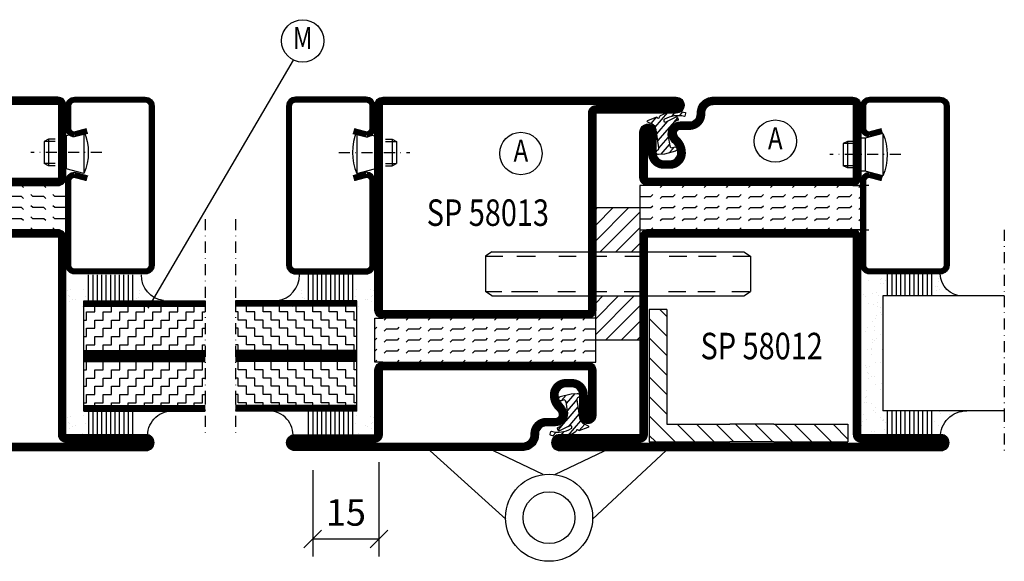
# Model space of a CAD drawing. Extents: x 1755 to 3415, y -5 to 1175.
# Drawn here: x 2345 to 2568, y 185 to 308 of the extents above; entities that cross this region are included whole.
import ezdxf
from ezdxf.enums import TextEntityAlignment as Align

# ---------------------------------------------------------------- set-up
doc = ezdxf.new("R2010")
doc.units = 0
doc.header["$LTSCALE"] = 5
doc.header["$MEASUREMENT"] = 0
doc.header["$PDMODE"] = 35
doc.linetypes.add('DASHDOT', pattern=[1, 0.5, -0.25, 0, -0.25])
doc.layers.get('0').update_dxf_attribs({"linetype": 'CONTINUOUS'})
doc.layers.get('DEFPOINTS').update_dxf_attribs({"linetype": 'CONTINUOUS'})
for name, color, linetype in [('CENTRUM', 3, 'DASHDOT'), ('DIMENSION', 2, 'CONTINUOUS'), ('FOGNINGB', 5, 'CONTINUOUS'), ('GLAS_MED_FOGNING', 2, 'CONTINUOUS'), ('RAMTEXT', 6, 'CONTINUOUS'), ('SPKONTUR', 7, 'CONTINUOUS'), ('STALPROFIL', 1, 'CONTINUOUS'), ('TEXT', 6, 'CONTINUOUS')]:
    doc.layers.add(name, color=color, linetype=linetype)
doc.styles.add('ROMANS', font='romans', dxfattribs={"width": 0.8})
doc.styles.get("Standard").update_dxf_attribs({"font": 'ROMANS.SHX', "width": 0.8})
doc.dimstyles.get("Standard").update_dxf_attribs({"dimtxt": 0.18, "dimasz": 0.18, "dimexe": 0.18, "dimexo": 0.0625, "dimgap": 0.09, "dimtad": 0, "dimtih": 1, "dimtoh": 1, "dimdec": 4, "dimzin": 0, "dimtxsty": 'STANDARD', "dimcen": 0.09, "dimazin": 3, "dimtfac": 1, "dimtdec": 4, "dimtofl": 0, "dimtmove": 0, "dimatfit": 3, "dimtolj": 1, "dimtzin": 0})

# ---------------------------------------------------------------- blocks, each defined once
blk = doc.blocks.new('*D242')
at = {"layer": 'DEFPOINTS', "color": 0}
for p in [(2410.91, 207.57), (2425.91, 209.4), (2425.91, 190)]:
    blk.add_point(p, dxfattribs=at)
at = {"layer": 'DIMENSION', "color": 0}
for p, q in [((2425.91, 207.4), (2425.91, 186)), ((2410.91, 205.57), (2410.91, 186)), ((2408.91, 188), (2412.91, 192)), ((2423.91, 188), (2427.91, 192)), ((2410.91, 190), (2425.91, 190))]:
    blk.add_line(p, q, dxfattribs=at)
at = {"layer": 'DIMENSION', "color": 6, "insert": (2418.41, 196), "char_height": 6, "attachment_point": 5}
blk.add_mtext('\\A1;15', dxfattribs=at)
blk = doc.blocks.new('*X41')
at = {"color": 0}
for p, q in [((2002.5, 367.5), (2002.94, 367.94)), ((2004.56, 369.56), (2005, 370)), ((2007.5, 367.5), (2007.94, 367.94)), ((2009.56, 369.56), (2010, 370)), ((2012.5, 367.5), (2012.94, 367.94)), ((2014.56, 369.56), (2015, 370)), ((2017.5, 367.5), (2017.94, 367.94)), ((2019.56, 369.56), (2020, 370)), ((2022.5, 367.5), (2022.94, 367.94)), ((2024.56, 369.56), (2025, 370)), ((2027.5, 367.5), (2027.94, 367.94)), ((2029.56, 369.56), (2030, 370)), ((2032.5, 367.5), (2032.94, 367.94)), ((2034.56, 369.56), (2035, 370)), ((2037.5, 367.5), (2037.94, 367.94)), ((2039.56, 369.56), (2040, 370)), ((2042.5, 367.5), (2042.94, 367.94)), ((2044.56, 369.56), (2045, 370)), ((2047.5, 367.5), (2047.94, 367.94)), ((2049.56, 369.56), (2050, 370)), ((2000, 367.5), (2002.5, 367.5)), ((2000, 367.5), (2000, 367.5)), ((2004.56, 367.06), (2005, 367.5)), ((2005, 367.5), (2007.5, 367.5)), ((2009.56, 367.06), (2010, 367.5)), ((2010, 367.5), (2012.5, 367.5)), ((2014.56, 367.06), (2015, 367.5)), ((2015, 367.5), (2017.5, 367.5)), ((2019.56, 367.06), (2020, 367.5)), ((2020, 367.5), (2022.5, 367.5)), ((2024.56, 367.06), (2025, 367.5)), ((2025, 367.5), (2027.5, 367.5)), ((2029.56, 367.06), (2030, 367.5)), ((2030, 367.5), (2032.5, 367.5)), ((2034.56, 367.06), (2035, 367.5)), ((2035, 367.5), (2037.5, 367.5)), ((2039.56, 367.06), (2040, 367.5)), ((2040, 367.5), (2042.5, 367.5)), ((2044.56, 367.06), (2045, 367.5)), ((2045, 367.5), (2047.5, 367.5)), ((2049.56, 367.06), (2050, 367.5)), ((2000, 365), (2002.5, 365)), ((2000, 365), (2000, 365)), ((2002.5, 365), (2002.94, 365.44)), ((2004.56, 364.56), (2005, 365)), ((2005, 365), (2007.5, 365)), ((2007.5, 365), (2007.94, 365.44)), ((2009.56, 364.56), (2010, 365)), ((2010, 365), (2012.5, 365)), ((2012.5, 365), (2012.94, 365.44)), ((2014.56, 364.56), (2015, 365)), ((2015, 365), (2017.5, 365)), ((2017.5, 365), (2017.94, 365.44)), ((2019.56, 364.56), (2020, 365)), ((2020, 365), (2022.5, 365)), ((2022.5, 365), (2022.94, 365.44)), ((2024.56, 364.56), (2025, 365)), ((2025, 365), (2027.5, 365)), ((2027.5, 365), (2027.94, 365.44)), ((2029.56, 364.56), (2030, 365)), ((2030, 365), (2032.5, 365)), ((2032.5, 365), (2032.94, 365.44)), ((2034.56, 364.56), (2035, 365)), ((2035, 365), (2037.5, 365)), ((2037.5, 365), (2037.94, 365.44)), ((2039.56, 364.56), (2040, 365)), ((2040, 365), (2042.5, 365)), ((2042.5, 365), (2042.94, 365.44)), ((2044.56, 364.56), (2045, 365)), ((2045, 365), (2047.5, 365)), ((2047.5, 365), (2047.94, 365.44)), ((2049.56, 364.56), (2050, 365)), ((2000, 362.5), (2002.5, 362.5)), ((2000, 362.5), (2000, 362.5)), ((2002.5, 362.5), (2002.94, 362.94)), ((2004.56, 362.06), (2005, 362.5)), ((2005, 362.5), (2007.5, 362.5)), ((2007.5, 362.5), (2007.94, 362.94)), ((2009.56, 362.06), (2010, 362.5)), ((2010, 362.5), (2012.5, 362.5)), ((2012.5, 362.5), (2012.94, 362.94)), ((2014.56, 362.06), (2015, 362.5)), ((2015, 362.5), (2017.5, 362.5)), ((2017.5, 362.5), (2017.94, 362.94)), ((2019.56, 362.06), (2020, 362.5)), ((2020, 362.5), (2022.5, 362.5)), ((2022.5, 362.5), (2022.94, 362.94)), ((2024.56, 362.06), (2025, 362.5)), ((2025, 362.5), (2027.5, 362.5)), ((2027.5, 362.5), (2027.94, 362.94)), ((2029.56, 362.06), (2030, 362.5)), ((2030, 362.5), (2032.5, 362.5)), ((2032.5, 362.5), (2032.94, 362.94)), ((2034.56, 362.06), (2035, 362.5)), ((2035, 362.5), (2037.5, 362.5)), ((2037.5, 362.5), (2037.94, 362.94)), ((2039.56, 362.06), (2040, 362.5)), ((2040, 362.5), (2042.5, 362.5)), ((2042.5, 362.5), (2042.94, 362.94)), ((2044.56, 362.06), (2045, 362.5)), ((2045, 362.5), (2047.5, 362.5)), ((2047.5, 362.5), (2047.94, 362.94)), ((2049.56, 362.06), (2050, 362.5)), ((2000, 360), (2000, 360)), ((2002.5, 360), (2002.94, 360.44)), ((2005, 360), (2005, 360)), ((2007.5, 360), (2007.94, 360.44)), ((2010, 360), (2010, 360)), ((2012.5, 360), (2012.94, 360.44)), ((2015, 360), (2015, 360)), ((2017.5, 360), (2017.94, 360.44)), ((2020, 360), (2020, 360)), ((2022.5, 360), (2022.94, 360.44)), ((2025, 360), (2025, 360)), ((2027.5, 360), (2027.94, 360.44)), ((2030, 360), (2030, 360)), ((2032.5, 360), (2032.94, 360.44)), ((2035, 360), (2035, 360)), ((2037.5, 360), (2037.94, 360.44)), ((2040, 360), (2040, 360)), ((2042.5, 360), (2042.94, 360.44)), ((2045, 360), (2045, 360)), ((2047.5, 360), (2047.94, 360.44))]:
    blk.add_line(p, q, dxfattribs=at)
blk = doc.blocks.new('*X37')
at = {"color": 0}
for p, q in [((417.86, 313.24), (420.7, 316.62)), ((421.58, 315.73), (422.57, 316.91)), ((423.35, 315.9), (424.08, 316.77)), ((416.9, 314.04), (418.17, 315.56)), ((418.23, 311.74), (420.66, 314.64)), ((422.06, 314.37), (422.92, 315.38)), ((418.49, 310.11), (421.17, 313.3)), ((418.75, 308.47), (420.84, 310.96)), ((419.25, 307.12), (421.13, 309.36)), ((421.2, 307.51), (422.3, 308.81))]:
    blk.add_line(p, q, dxfattribs=at)
blk = doc.blocks.new('SP40010')
at = {"layer": 'GLAS_MED_FOGNING'}
blk.add_lwpolyline([(-8.91, 18.63), (-11.04, 18.26, 0.47758), (-11.42, 17.59), (-11.28, 17.24, -1.066974), (-12.21, 16.93), (-12.86, 19.46), (-12.96, 20.8, -0.851446), (-12.02, 21.02, 0.34625), (-11.48, 20.72), (-7.42, 21.32, 0.253088), (-6.02, 22.37), (-5.63, 23.24, -0.653084), (-5.26, 23.23), (-4.45, 21.17, 0.887127), (-4.49, 20.57, -0.212108), (-4.16, 20.34, -0.212173), (-3.46, 14.78, -0.418069), (-3.71, 14.65), (-4.29, 14.83, -0.397156), (-4.36, 14.95, 0.194939), (-4.98, 19.42, 1.053912), (-5.58, 19.06), (-4.46, 16.77, -0.459605), (-4.58, 16.5), (-5.08, 16.34, -0.312484), (-5.19, 16.37, 0.373013), (-9.07, 18.6)], format="xyb", dxfattribs=at)
at = {"layer": 'GLAS_MED_FOGNING', "rotation": 269.2505991436406}
blk.add_blockref('*X37', (-314.52, 443.46), dxfattribs=at)
blk = doc.blocks.new('58013')
at = {"layer": 'GLAS_MED_FOGNING'}
for points in [[(-23.2, 20), (-25, 20), (-25, 30), (-23.2, 30)], [(23.2, 20), (25, 20), (25, 30), (23.2, 30)]]:
    blk.add_lwpolyline(points, dxfattribs=at)
at = {"layer": 'SPKONTUR'}
blk.add_lwpolyline([(25, 76.4), (25, 31.8, -0.414214), (23.2, 30), (-23.2, 30, -0.414214), (-25, 31.8), (-25, 78.2, -0.414214), (-23.2, 80), (43.2, 80, -0.414214), (45, 78.2), (45, 78.2, -0.414214), (43.2, 76.4)], format="xyb", close=True, dxfattribs=at)
blk.add_lwpolyline([(18.4, 8.1), (18.4, 8.11), (18.4, 8.1, -0.414214), (15.9, 5.6), (13.8, 5.6, 0.414214), (12, 3.8), (12, 3.6, -0.414214), (8.4, 0), (-43.2, 0, -0.414214), (-45, 1.8), (-45, 1.8, -0.414214), (-43.2, 3.6), (-25, 3.6), (-25, 18.2, -0.414214), (-23.2, 20), (23.2, 20, -0.414214), (25, 18.2), (25, 7.9, -0.414214), (23.2, 6.1), (23.2, 6.1, -0.414214), (21.4, 7.9), (21.4, 12.6, 0.414214), (19.6, 14.4), (18.2, 14.4, 0.414214), (16.4, 12.6, 0.198912), (17.28, 10.48), (17.52, 10.24, -0.198912), (18.4, 8.11)], format="xyb", dxfattribs=at)
at = {"layer": 'STALPROFIL', "const_width": 1.8}
for points in [[(24.1, 76.4), (24.1, 31.8, -0.414214), (23.2, 30.9), (-23.2, 30.9, -0.414214), (-24.1, 31.8), (-24.1, 78.2, -0.414214), (-23.2, 79.1), (43.2, 79.1, -0.414214), (44.1, 78.2, -0.414214), (43.2, 77.3), (25, 77.3, 0.414214)], [(17.5, 8.11), (17.5, 8.1, -0.414214), (15.9, 6.5), (13.8, 6.5, 0.414214), (11.1, 3.8), (11.1, 3.6, -0.414214), (8.4, 0.9), (-43.2, 0.9, -0.414214), (-44.1, 1.8, -0.414214), (-43.2, 2.7), (-25, 2.7, 0.414214), (-24.1, 3.6), (-24.1, 18.2, -0.414214), (-23.2, 19.1), (23.2, 19.1, -0.414214), (24.1, 18.2), (24.1, 7.9, -0.414214), (23.2, 7, -0.414214), (22.3, 7.9), (22.3, 12.6, 0.414214), (19.6, 15.3), (18.2, 15.3, 0.414214), (15.5, 12.6, 0.198912), (16.64, 9.84), (16.88, 9.6, -0.198912)]]:
    blk.add_lwpolyline(points, format="xyb", close=True, dxfattribs=at)
at = {"layer": 'GLAS_MED_FOGNING'}
for name, p, rotation in [('*X41', (2025, 390), 180), ('SP40010', (0, 0), 270)]:
    blk.add_blockref(name, p, dxfattribs=dict(at, rotation=rotation))
blk = doc.blocks.new('*X11')
at = {"color": 0}
for p, q in [((1168.75, 421.875), (1170, 421.875)), ((1170, 421.875), (1170, 422.5)), ((1171.875, 421.875), (1173.75, 421.875)), ((1171.875, 420), (1171.875, 421.875)), ((1173.75, 421.875), (1173.75, 422.5)), ((1175.625, 421.875), (1177.5, 421.875)), ((1175.625, 420), (1175.625, 421.875)), ((1177.5, 421.875), (1177.5, 422.5)), ((1170, 420), (1171.875, 420)), ((1170, 418.125), (1170, 420)), ((1173.75, 420), (1175.625, 420)), ((1173.75, 418.125), (1173.75, 420)), ((1177.5, 420), (1178.75, 420)), ((1177.5, 418.125), (1177.5, 420)), ((1168.75, 418.125), (1170, 418.125)), ((1171.875, 418.125), (1173.75, 418.125)), ((1171.875, 416.25), (1171.875, 418.125)), ((1175.625, 418.125), (1177.5, 418.125)), ((1175.625, 416.25), (1175.625, 418.125)), ((1170, 416.25), (1171.875, 416.25)), ((1170, 414.375), (1170, 416.25)), ((1173.75, 416.25), (1175.625, 416.25)), ((1173.75, 414.375), (1173.75, 416.25)), ((1177.5, 416.25), (1178.75, 416.25)), ((1177.5, 414.375), (1177.5, 416.25)), ((1168.75, 414.375), (1170, 414.375)), ((1170, 412.5), (1171.875, 412.5)), ((1170, 410.625), (1170, 412.5)), ((1171.875, 414.375), (1173.75, 414.375)), ((1171.875, 412.5), (1171.875, 414.375)), ((1173.75, 412.5), (1175.625, 412.5)), ((1173.75, 410.625), (1173.75, 412.5)), ((1175.625, 414.375), (1177.5, 414.375)), ((1175.625, 412.5), (1175.625, 414.375)), ((1177.5, 412.5), (1178.75, 412.5)), ((1177.5, 410.625), (1177.5, 412.5)), ((1168.75, 410.625), (1170, 410.625)), ((1171.875, 410.625), (1173.75, 410.625)), ((1171.875, 408.75), (1171.875, 410.625)), ((1175.625, 410.625), (1177.5, 410.625)), ((1175.625, 408.75), (1175.625, 410.625)), ((1170, 408.75), (1171.875, 408.75)), ((1170, 406.875), (1170, 408.75)), ((1173.75, 408.75), (1175.625, 408.75)), ((1173.75, 406.875), (1173.75, 408.75)), ((1177.5, 408.75), (1178.75, 408.75)), ((1177.5, 406.875), (1177.5, 408.75)), ((1168.75, 406.875), (1170, 406.875)), ((1171.875, 406.875), (1173.75, 406.875)), ((1171.875, 405), (1171.875, 406.875)), ((1175.625, 406.875), (1177.5, 406.875)), ((1175.625, 405), (1175.625, 406.875)), ((1170, 405), (1171.875, 405)), ((1170, 403.125), (1170, 405)), ((1173.75, 405), (1175.625, 405)), ((1173.75, 403.125), (1173.75, 405)), ((1177.5, 405), (1178.75, 405)), ((1177.5, 403.125), (1177.5, 405)), ((1168.75, 403.125), (1170, 403.125)), ((1171.875, 403.125), (1173.75, 403.125)), ((1171.875, 401.25), (1171.875, 403.125)), ((1175.625, 403.125), (1177.5, 403.125)), ((1175.625, 401.25), (1175.625, 403.125)), ((1168.75, 399.375), (1170, 399.375)), ((1170, 401.25), (1171.875, 401.25)), ((1170, 399.375), (1170, 401.25)), ((1171.875, 399.375), (1173.75, 399.375)), ((1171.875, 397.5), (1171.875, 399.375)), ((1173.75, 401.25), (1175.625, 401.25)), ((1173.75, 399.375), (1173.75, 401.25)), ((1175.625, 399.375), (1177.5, 399.375)), ((1175.625, 397.5), (1175.625, 399.375)), ((1177.5, 401.25), (1178.75, 401.25)), ((1177.5, 399.375), (1177.5, 401.25)), ((1170, 397.5), (1171.875, 397.5)), ((1170, 395.625), (1170, 397.5)), ((1173.75, 397.5), (1175.625, 397.5)), ((1173.75, 395.625), (1173.75, 397.5)), ((1177.5, 397.5), (1178.75, 397.5)), ((1177.5, 395.625), (1177.5, 397.5)), ((1168.75, 395.625), (1170, 395.625)), ((1171.875, 395.625), (1173.75, 395.625)), ((1171.875, 395), (1171.875, 395.625)), ((1175.625, 395.625), (1177.5, 395.625)), ((1175.625, 395), (1175.625, 395.625))]:
    blk.add_line(p, q, dxfattribs=at)
blk = doc.blocks.new('*X2')
at = {"color": 0}
for p, q in [((-34.84, 44.5), (-34.84, 44.5)), ((-33.42, 42.9), (-33.42, 42.9)), ((-31.8, 42.57), (-31.8, 42.57)), ((-31.12, 42.51), (-31.12, 42.51)), ((-33.79, 42.16), (-33.79, 42.16)), ((-32.89, 41.92), (-32.89, 41.92)), ((-32.75, 42.29), (-32.75, 42.29)), ((-31.43, 41.07), (-31.43, 41.07))]:
    blk.add_line(p, q, dxfattribs=at)
blk = doc.blocks.new('*X10')
at = {"color": 0}
for p, q in [((1156.875, 421.875), (1158.75, 421.875)), ((1156.875, 420), (1156.875, 421.875)), ((1158.75, 421.875), (1158.75, 422.5)), ((1160.625, 421.875), (1162.5, 421.875)), ((1160.625, 420), (1160.625, 421.875)), ((1162.5, 421.875), (1162.5, 422.5)), ((1164.375, 421.875), (1166.25, 421.875)), ((1164.375, 420), (1164.375, 421.875)), ((1156.25, 420), (1156.875, 420)), ((1158.75, 420), (1160.625, 420)), ((1158.75, 418.125), (1158.75, 420)), ((1162.5, 420), (1164.375, 420)), ((1162.5, 418.125), (1162.5, 420)), ((1156.875, 418.125), (1158.75, 418.125)), ((1156.875, 416.25), (1156.875, 418.125)), ((1160.625, 418.125), (1162.5, 418.125)), ((1160.625, 416.25), (1160.625, 418.125)), ((1164.375, 418.125), (1166.25, 418.125)), ((1164.375, 416.25), (1164.375, 418.125)), ((1156.25, 416.25), (1156.875, 416.25)), ((1158.75, 416.25), (1160.625, 416.25)), ((1158.75, 414.375), (1158.75, 416.25)), ((1162.5, 416.25), (1164.375, 416.25)), ((1162.5, 414.375), (1162.5, 416.25)), ((1156.25, 412.5), (1156.875, 412.5)), ((1156.875, 414.375), (1158.75, 414.375)), ((1156.875, 412.5), (1156.875, 414.375)), ((1158.75, 412.5), (1160.625, 412.5)), ((1158.75, 410.625), (1158.75, 412.5)), ((1160.625, 414.375), (1162.5, 414.375)), ((1160.625, 412.5), (1160.625, 414.375)), ((1162.5, 412.5), (1164.375, 412.5)), ((1162.5, 410.625), (1162.5, 412.5)), ((1164.375, 414.375), (1166.25, 414.375)), ((1164.375, 412.5), (1164.375, 414.375)), ((1156.875, 410.625), (1158.75, 410.625)), ((1156.875, 408.75), (1156.875, 410.625)), ((1160.625, 410.625), (1162.5, 410.625)), ((1160.625, 408.75), (1160.625, 410.625)), ((1164.375, 410.625), (1166.25, 410.625)), ((1164.375, 408.75), (1164.375, 410.625)), ((1156.25, 408.75), (1156.875, 408.75)), ((1158.75, 408.75), (1160.625, 408.75)), ((1158.75, 406.875), (1158.75, 408.75)), ((1162.5, 408.75), (1164.375, 408.75)), ((1162.5, 406.875), (1162.5, 408.75)), ((1156.875, 406.875), (1158.75, 406.875)), ((1156.875, 405), (1156.875, 406.875)), ((1160.625, 406.875), (1162.5, 406.875)), ((1160.625, 405), (1160.625, 406.875)), ((1164.375, 406.875), (1166.25, 406.875)), ((1164.375, 405), (1164.375, 406.875)), ((1156.25, 405), (1156.875, 405)), ((1158.75, 405), (1160.625, 405)), ((1158.75, 403.125), (1158.75, 405)), ((1162.5, 405), (1164.375, 405)), ((1162.5, 403.125), (1162.5, 405)), ((1156.875, 403.125), (1158.75, 403.125)), ((1156.875, 401.25), (1156.875, 403.125)), ((1160.625, 403.125), (1162.5, 403.125)), ((1160.625, 401.25), (1160.625, 403.125)), ((1164.375, 403.125), (1166.25, 403.125)), ((1164.375, 401.25), (1164.375, 403.125)), ((1156.25, 401.25), (1156.875, 401.25)), ((1156.875, 399.375), (1158.75, 399.375)), ((1156.875, 397.5), (1156.875, 399.375)), ((1158.75, 401.25), (1160.625, 401.25)), ((1158.75, 399.375), (1158.75, 401.25)), ((1160.625, 399.375), (1162.5, 399.375)), ((1160.625, 397.5), (1160.625, 399.375)), ((1162.5, 401.25), (1164.375, 401.25)), ((1162.5, 399.375), (1162.5, 401.25)), ((1164.375, 399.375), (1166.25, 399.375)), ((1164.375, 397.5), (1164.375, 399.375)), ((1156.25, 397.5), (1156.875, 397.5)), ((1158.75, 397.5), (1160.625, 397.5)), ((1158.75, 395.625), (1158.75, 397.5)), ((1162.5, 397.5), (1164.375, 397.5)), ((1162.5, 395.625), (1162.5, 397.5)), ((1156.875, 395.625), (1158.75, 395.625)), ((1156.875, 395), (1156.875, 395.625)), ((1160.625, 395.625), (1162.5, 395.625)), ((1160.625, 395), (1160.625, 395.625)), ((1164.375, 395.625), (1166.25, 395.625)), ((1164.375, 395), (1164.375, 395.625))]:
    blk.add_line(p, q, dxfattribs=at)
blk = doc.blocks.new('*X3')
at = {"color": 0}
for p, q in [((-34.89, 29.71), (-34.89, 29.71)), ((-32.51, 30.36), (-32.51, 30.36)), ((-30.84, 30.02), (-30.84, 30.02)), ((-33.19, 27.53), (-33.19, 27.53)), ((-33.15, 28.12), (-33.15, 28.12)), ((-32.6, 26.78), (-32.6, 26.78)), ((-30.97, 26.99), (-30.97, 26.99)), ((-33.64, 26.64), (-33.64, 26.64)), ((-32.39, 26.5), (-32.39, 26.5)), ((-31.15, 26.29), (-31.15, 26.29)), ((-30.79, 25.96), (-30.79, 25.96)), ((-29.22, 25.01), (-29.22, 25.01))]:
    blk.add_line(p, q, dxfattribs=at)
blk = doc.blocks.new('SP40020')
at = {"layer": 'CENTRUM'}
blk.add_line((-13, 34.07), (-13, 18), dxfattribs=at)
at = {"layer": 'GLAS_MED_FOGNING'}
for p, q in [((-8.2, 30), (-17.8, 30)), ((-17.8, 30), (-16.73, 26)), ((-8.2, 30), (-9.27, 26)), ((-9.27, 26), (-16.73, 26)), ((-16.73, 26), (-16.73, 25)), ((-9.27, 26), (-9.27, 25)), ((-16, 23.5), (-16, 22)), ((-15.5, 23.5), (-15.5, 21)), ((-10.5, 23.5), (-10.5, 21)), ((-10, 23.5), (-10, 22)), ((-10, 22), (-16, 22)), ((-16, 22), (-15.5, 21)), ((-10.5, 21), (-15.5, 21)), ((-10, 22), (-10.5, 21))]:
    blk.add_line(p, q, dxfattribs=at)
blk.add_arc((-13, 18.93), 12.07, 66.5445, 113.4555, dxfattribs=at)
blk = doc.blocks.new('FYLLNING_SPSKIVA')
at = {"layer": 'CENTRUM'}
blk.add_lwpolyline([(-27.6, 56.59), (-46.06, 56.59), (-67.06, 56.59), (-76.06, 56.59)], dxfattribs=at)
at = {"layer": 'GLAS_MED_FOGNING'}
for p, q in [((-71.06, 29.09), (-71.06, 56.59)), ((-71.06, 29.09), (-71.06, 56.59)), ((-71.06, 29.09), (-71.06, 56.59)), ((-69.81, 29.09), (-69.81, 56.59)), ((-59.81, 29.09), (-59.81, 56.59)), ((-57.31, 29.09), (-57.31, 56.59)), ((-47.31, 29.09), (-47.31, 56.59)), ((-46.06, 29.09), (-46.06, 56.59)), ((-46.06, 29.09), (-46.06, 56.59)), ((-71.06, 40.1), (-76.47, 40.1)), ((-71.06, 39.1), (-76.47, 39.1)), ((-71.06, 38.1), (-76.47, 38.1)), ((-40.21, 40.09), (-46.06, 40.09)), ((-40.21, 39.09), (-46.06, 39.09)), ((-40.21, 38.09), (-46.06, 38.09)), ((-71.06, 37.1), (-76.47, 37.1)), ((-71.06, 36.1), (-76.47, 36.1)), ((-40.21, 37.09), (-46.06, 37.09)), ((-40.21, 36.09), (-46.06, 36.09)), ((-71.06, 35.1), (-76.47, 35.1)), ((-71.06, 34.1), (-76.47, 34.1)), ((-40.21, 35.09), (-46.06, 35.09)), ((-40.21, 34.09), (-46.06, 34.09)), ((-71.06, 33.1), (-76.47, 33.1)), ((-71.06, 32.1), (-76.47, 32.1)), ((-40.21, 33.09), (-46.06, 33.09)), ((-40.21, 32.09), (-46.06, 32.09)), ((-71.06, 31.1), (-76.47, 31.1)), ((-71.06, 30.1), (-76.47, 30.1)), ((-71.06, 29.09), (-69.81, 29.09)), ((-69.81, 29.09), (-59.81, 29.09)), ((-59.81, 29.09), (-57.31, 29.09)), ((-57.31, 29.09), (-47.31, 29.09)), ((-47.31, 29.09), (-46.06, 29.09)), ((-40.21, 31.09), (-46.06, 31.09)), ((-40.21, 30.09), (-46.06, 30.09))]:
    blk.add_line(p, q, dxfattribs=at)
for centre, radius, start, end in [((-76.56, 49.07), 5.53, 270.9266, 4.9316), ((-40.33, 47.88), 5.78, 187.7712, 271.1485)]:
    blk.add_arc(centre, radius, start, end, dxfattribs=at)
at = {"layer": 'SPKONTUR'}
blk.add_lwpolyline([(-8.2, 30), (-9, 27, 0.414214), (-7, 25), (-2, 25, 0.414214), (0, 27), (0, 43, 0.414214), (-2, 45), (-38, 45, 0.414214), (-40, 43), (-40, 27, 0.414214), (-38, 25), (-19, 25, 0.414214), (-17, 27), (-17.8, 30)], format="xyb", dxfattribs=at)
at = {"layer": 'STALPROFIL'}
for points, const_width in [([(-70.43, 29.09), (-70.43, 56.59)], 1.25), ([(-58.56, 29.09), (-58.56, 56.59)], 2.5), ([(-46.68, 29.09), (-46.68, 56.59)], 1.25)]:
    blk.add_lwpolyline(points, dxfattribs=dict(at, const_width=const_width))
at = {"layer": 'STALPROFIL', "const_width": 1.25}
blk.add_lwpolyline([(-7.59, 29.84), (-8.37, 26.93, 0.398381), (-7, 25.62), (-2, 25.62, 0.414214), (-0.62, 27), (-0.62, 43, 0.414214), (-2, 44.38), (-38, 44.38, 0.414214), (-39.38, 43), (-39.38, 27, 0.414214), (-38, 25.62), (-19, 25.62, 0.398381), (-17.63, 26.93), (-18.41, 29.84)], format="xyb", dxfattribs=at)
at = {"layer": 'GLAS_MED_FOGNING'}
for name, p in [('*X10', (-1226.07, -365.91)), ('*X11', (-1226.07, -365.91)), ('*X2', (-12.6, -0.91)), ('SP40020', (0.5, -0.91)), ('*X3', (-41.27, -0.91)), ('*X3', (-41.27, -0.91)), ('*X3', (-12.6, -0.91)), ('*X3', (-12.6, -0.91))]:
    blk.add_blockref(name, p, dxfattribs=at)
blk = doc.blocks.new('*X43')
at = {"color": 0}
for p, q in [((1804.56, 399.56), (1805, 400)), ((1809.56, 399.56), (1810, 400)), ((1814.56, 399.56), (1815, 400)), ((1819.56, 399.56), (1820, 400)), ((1824.56, 399.56), (1825, 400)), ((1829.56, 399.56), (1830, 400)), ((1834.56, 399.56), (1835, 400)), ((1839.56, 399.56), (1840, 400)), ((1844.56, 399.56), (1845, 400)), ((1849.56, 399.56), (1850, 400)), ((1800, 397.5), (1802.5, 397.5)), ((1800, 397.5), (1800, 397.5)), ((1802.5, 397.5), (1802.94, 397.94)), ((1804.56, 397.06), (1805, 397.5)), ((1805, 397.5), (1807.5, 397.5)), ((1807.5, 397.5), (1807.94, 397.94)), ((1809.56, 397.06), (1810, 397.5)), ((1810, 397.5), (1812.5, 397.5)), ((1812.5, 397.5), (1812.94, 397.94)), ((1814.56, 397.06), (1815, 397.5)), ((1815, 397.5), (1817.5, 397.5)), ((1817.5, 397.5), (1817.94, 397.94)), ((1819.56, 397.06), (1820, 397.5)), ((1820, 397.5), (1822.5, 397.5)), ((1822.5, 397.5), (1822.94, 397.94)), ((1824.56, 397.06), (1825, 397.5)), ((1825, 397.5), (1827.5, 397.5)), ((1827.5, 397.5), (1827.94, 397.94)), ((1829.56, 397.06), (1830, 397.5)), ((1830, 397.5), (1832.5, 397.5)), ((1832.5, 397.5), (1832.94, 397.94)), ((1834.56, 397.06), (1835, 397.5)), ((1835, 397.5), (1837.5, 397.5)), ((1837.5, 397.5), (1837.94, 397.94)), ((1839.56, 397.06), (1840, 397.5)), ((1840, 397.5), (1842.5, 397.5)), ((1842.5, 397.5), (1842.94, 397.94)), ((1844.56, 397.06), (1845, 397.5)), ((1845, 397.5), (1847.5, 397.5)), ((1847.5, 397.5), (1847.94, 397.94)), ((1849.56, 397.06), (1850, 397.5)), ((1800, 395), (1802.5, 395)), ((1800, 395), (1800, 395)), ((1802.5, 395), (1802.94, 395.44)), ((1804.56, 394.56), (1805, 395)), ((1805, 395), (1807.5, 395)), ((1807.5, 395), (1807.94, 395.44)), ((1809.56, 394.56), (1810, 395)), ((1810, 395), (1812.5, 395)), ((1812.5, 395), (1812.94, 395.44)), ((1814.56, 394.56), (1815, 395)), ((1815, 395), (1817.5, 395)), ((1817.5, 395), (1817.94, 395.44)), ((1819.56, 394.56), (1820, 395)), ((1820, 395), (1822.5, 395)), ((1822.5, 395), (1822.94, 395.44)), ((1824.56, 394.56), (1825, 395)), ((1825, 395), (1827.5, 395)), ((1827.5, 395), (1827.94, 395.44)), ((1829.56, 394.56), (1830, 395)), ((1830, 395), (1832.5, 395)), ((1832.5, 395), (1832.94, 395.44)), ((1834.56, 394.56), (1835, 395)), ((1835, 395), (1837.5, 395)), ((1837.5, 395), (1837.94, 395.44)), ((1839.56, 394.56), (1840, 395)), ((1840, 395), (1842.5, 395)), ((1842.5, 395), (1842.94, 395.44)), ((1844.56, 394.56), (1845, 395)), ((1845, 395), (1847.5, 395)), ((1847.5, 395), (1847.94, 395.44)), ((1849.56, 394.56), (1850, 395)), ((1800, 392.5), (1802.5, 392.5)), ((1800, 392.5), (1800, 392.5)), ((1802.5, 392.5), (1802.94, 392.94)), ((1804.56, 392.06), (1805, 392.5)), ((1805, 392.5), (1807.5, 392.5)), ((1807.5, 392.5), (1807.94, 392.94)), ((1809.56, 392.06), (1810, 392.5)), ((1810, 392.5), (1812.5, 392.5)), ((1812.5, 392.5), (1812.94, 392.94)), ((1814.56, 392.06), (1815, 392.5)), ((1815, 392.5), (1817.5, 392.5)), ((1817.5, 392.5), (1817.94, 392.94)), ((1819.56, 392.06), (1820, 392.5)), ((1820, 392.5), (1822.5, 392.5)), ((1822.5, 392.5), (1822.94, 392.94)), ((1824.56, 392.06), (1825, 392.5)), ((1825, 392.5), (1827.5, 392.5)), ((1827.5, 392.5), (1827.94, 392.94)), ((1829.56, 392.06), (1830, 392.5)), ((1830, 392.5), (1832.5, 392.5)), ((1832.5, 392.5), (1832.94, 392.94)), ((1834.56, 392.06), (1835, 392.5)), ((1835, 392.5), (1837.5, 392.5)), ((1837.5, 392.5), (1837.94, 392.94)), ((1839.56, 392.06), (1840, 392.5)), ((1840, 392.5), (1842.5, 392.5)), ((1842.5, 392.5), (1842.94, 392.94)), ((1844.56, 392.06), (1845, 392.5)), ((1845, 392.5), (1847.5, 392.5)), ((1847.5, 392.5), (1847.94, 392.94)), ((1849.56, 392.06), (1850, 392.5)), ((1802.5, 390), (1802.94, 390.44)), ((1807.5, 390), (1807.94, 390.44)), ((1812.5, 390), (1812.94, 390.44)), ((1817.5, 390), (1817.94, 390.44)), ((1822.5, 390), (1822.94, 390.44)), ((1827.5, 390), (1827.94, 390.44)), ((1832.5, 390), (1832.94, 390.44)), ((1837.5, 390), (1837.94, 390.44)), ((1842.5, 390), (1842.94, 390.44)), ((1847.5, 390), (1847.94, 390.44)), ((1800, 390), (1800, 390)), ((1805, 390), (1805, 390)), ((1810, 390), (1810, 390)), ((1815, 390), (1815, 390)), ((1820, 390), (1820, 390)), ((1825, 390), (1825, 390)), ((1830, 390), (1830, 390)), ((1835, 390), (1835, 390)), ((1840, 390), (1840, 390)), ((1845, 390), (1845, 390))]:
    blk.add_line(p, q, dxfattribs=at)
blk = doc.blocks.new('58021')
at = {"layer": 'GLAS_MED_FOGNING'}
for p, q in [((-20, -25), (-20, -24.17)), ((-30, -25), (-28.28, -25)), ((-30, -25), (-20, -25))]:
    blk.add_line(p, q, dxfattribs=at)
at = {"layer": 'SPKONTUR'}
for points in [[(-76.4, 25), (-31.8, 25, -0.414214), (-30, 23.2), (-30, -23.2, -0.414214), (-31.8, -25), (-78.2, -25, -0.414214), (-80, -23.2), (-80, 43.2, -0.414214), (-78.2, 45), (-78.2, 45, -0.414214), (-76.4, 43.2)], [(-20, 23.2, -0.414214), (-18.2, 25), (-1.8, 25, -0.414214), (0, 23.2), (0, -23.2, -0.414214), (-1.8, -25), (-18.2, -25, -0.414214), (-20, -23.2)]]:
    blk.add_lwpolyline(points, format="xyb", close=True, dxfattribs=at)
at = {"layer": 'STALPROFIL', "const_width": 1.8}
for points in [[(-76.4, 24.1), (-31.8, 24.1, -0.414214), (-30.9, 23.2), (-30.9, -23.2, -0.414214), (-31.8, -24.1), (-78.2, -24.1, -0.414214), (-79.1, -23.2), (-79.1, 43.2, -0.414214), (-78.2, 44.1, -0.414214), (-77.3, 43.2), (-77.3, 25, 0.414214)], [(-19.1, 23.2, -0.414214), (-18.2, 24.1), (-1.8, 24.1, -0.414214), (-0.9, 23.2), (-0.9, -23.2, -0.414214), (-1.8, -24.1), (-18.2, -24.1, -0.414214), (-19.1, -23.2)]]:
    blk.add_lwpolyline(points, format="xyb", close=True, dxfattribs=at)
at = {"layer": 'GLAS_MED_FOGNING', "rotation": 270}
blk.add_blockref('*X43', (-420, 1825), dxfattribs=at)
blk = doc.blocks.new('*X30')
at = {"color": 0}
for p, q in [((1300, 207.52), (1307.48, 215)), ((1300, 211.06), (1303.94, 215)), ((1300, 214.59), (1300.41, 215)), ((1301.02, 205), (1310, 213.98)), ((1304.55, 205), (1310, 210.45)), ((1308.09, 205), (1310, 206.91)), ((1300, 193.38), (1301.62, 195)), ((1300, 189.84), (1305.16, 195)), ((1300, 186.31), (1308.69, 195)), ((1302.23, 185), (1310, 192.77)), ((1305.76, 185), (1310, 189.24)), ((1309.3, 185), (1310, 185.7))]:
    blk.add_line(p, q, dxfattribs=at)
blk = doc.blocks.new('BAKKANTS')
at = {"layer": 'GLAS_MED_FOGNING'}
for p, q in [((-33.5, -20), (-35, -21)), ((-33.5, -20), (23.5, -20)), ((23.5, -20), (25, -21)), ((-35, -21), (-35, -29)), ((-35, -21), (-31.06, -21)), ((-27.84, -21), (-23.62, -21)), ((-18.4, -21), (-14.41, -21)), ((-10.97, -21), (-7.48, -21)), ((-3.4, -21), (0.59, -21)), ((6.6, -21), (10.59, -21)), ((13.28, -21), (17.28, -21)), ((21, -21), (25, -21)), ((25, -21), (25, -29)), ((-35, -25), (-35, -25)), ((-35, -29), (-31.28, -29)), ((-33.5, -30), (-35, -29)), ((-33.5, -30), (23.5, -30)), ((-29.12, -29), (-23.13, -29)), ((-18.57, -29), (-14.63, -29)), ((-11.3, -29), (-7.48, -29)), ((-3.57, -29), (0.37, -29)), ((6.43, -29), (10.37, -29)), ((13.12, -29), (17.06, -29)), ((20.84, -29), (24.78, -29)), ((23.5, -30), (25, -29))]:
    blk.add_line(p, q, dxfattribs=at)
blk.add_lwpolyline([(-10, -40), (-10, -10), (0, -10), (0, -40)], close=True, dxfattribs=at)
at = {"layer": 'FOGNINGB'}
blk.add_blockref('*X30', (-1310, -225), dxfattribs=at)
blk = doc.blocks.new('BK_SAFE')
at = {"layer": 'FOGNINGB'}
blk.add_blockref('BAKKANTS', (35, 65), dxfattribs=at)
blk = doc.blocks.new('*X44')
at = {"color": 0}
for p, q in [((1709.56, 294.56), (1710, 295)), ((1714.56, 294.56), (1715, 295)), ((1719.56, 294.56), (1720, 295)), ((1724.56, 294.56), (1725, 295)), ((1729.56, 294.56), (1730, 295)), ((1734.56, 294.56), (1735, 295)), ((1739.56, 294.56), (1740, 295)), ((1744.56, 294.56), (1745, 295)), ((1749.56, 294.56), (1750, 295)), ((1754.56, 294.56), (1755, 295)), ((1705, 292.5), (1707.5, 292.5)), ((1705, 292.5), (1705, 292.5)), ((1707.5, 292.5), (1707.94, 292.94)), ((1709.56, 292.06), (1710, 292.5)), ((1710, 292.5), (1712.5, 292.5)), ((1712.5, 292.5), (1712.94, 292.94)), ((1714.56, 292.06), (1715, 292.5)), ((1715, 292.5), (1717.5, 292.5)), ((1717.5, 292.5), (1717.94, 292.94)), ((1719.56, 292.06), (1720, 292.5)), ((1720, 292.5), (1722.5, 292.5)), ((1722.5, 292.5), (1722.94, 292.94)), ((1724.56, 292.06), (1725, 292.5)), ((1725, 292.5), (1727.5, 292.5)), ((1727.5, 292.5), (1727.94, 292.94)), ((1729.56, 292.06), (1730, 292.5)), ((1730, 292.5), (1732.5, 292.5)), ((1732.5, 292.5), (1732.94, 292.94)), ((1734.56, 292.06), (1735, 292.5)), ((1735, 292.5), (1737.5, 292.5)), ((1737.5, 292.5), (1737.94, 292.94)), ((1739.56, 292.06), (1740, 292.5)), ((1740, 292.5), (1742.5, 292.5)), ((1742.5, 292.5), (1742.94, 292.94)), ((1744.56, 292.06), (1745, 292.5)), ((1745, 292.5), (1747.5, 292.5)), ((1747.5, 292.5), (1747.94, 292.94)), ((1749.56, 292.06), (1750, 292.5)), ((1750, 292.5), (1752.5, 292.5)), ((1752.5, 292.5), (1752.94, 292.94)), ((1754.56, 292.06), (1755, 292.5)), ((1755, 292.5), (1755, 292.5)), ((1705, 290), (1707.5, 290)), ((1705, 290), (1705, 290)), ((1707.5, 290), (1707.94, 290.44)), ((1709.56, 289.56), (1710, 290)), ((1710, 290), (1712.5, 290)), ((1712.5, 290), (1712.94, 290.44)), ((1714.56, 289.56), (1715, 290)), ((1715, 290), (1717.5, 290)), ((1717.5, 290), (1717.94, 290.44)), ((1719.56, 289.56), (1720, 290)), ((1720, 290), (1722.5, 290)), ((1722.5, 290), (1722.94, 290.44)), ((1724.56, 289.56), (1725, 290)), ((1725, 290), (1727.5, 290)), ((1727.5, 290), (1727.94, 290.44)), ((1729.56, 289.56), (1730, 290)), ((1730, 290), (1732.5, 290)), ((1732.5, 290), (1732.94, 290.44)), ((1734.56, 289.56), (1735, 290)), ((1735, 290), (1737.5, 290)), ((1737.5, 290), (1737.94, 290.44)), ((1739.56, 289.56), (1740, 290)), ((1740, 290), (1742.5, 290)), ((1742.5, 290), (1742.94, 290.44)), ((1744.56, 289.56), (1745, 290)), ((1745, 290), (1747.5, 290)), ((1747.5, 290), (1747.94, 290.44)), ((1749.56, 289.56), (1750, 290)), ((1750, 290), (1752.5, 290)), ((1752.5, 290), (1752.94, 290.44)), ((1754.56, 289.56), (1755, 290)), ((1755, 290), (1755, 290)), ((1707.5, 287.5), (1707.94, 287.94)), ((1712.5, 287.5), (1712.94, 287.94)), ((1717.5, 287.5), (1717.94, 287.94)), ((1722.5, 287.5), (1722.94, 287.94)), ((1727.5, 287.5), (1727.94, 287.94)), ((1732.5, 287.5), (1732.94, 287.94)), ((1737.5, 287.5), (1737.94, 287.94)), ((1742.5, 287.5), (1742.94, 287.94)), ((1747.5, 287.5), (1747.94, 287.94)), ((1752.5, 287.5), (1752.94, 287.94)), ((1705, 287.5), (1707.5, 287.5)), ((1705, 287.5), (1705, 287.5)), ((1707.5, 285), (1707.94, 285.44)), ((1709.56, 287.06), (1710, 287.5)), ((1710, 287.5), (1712.5, 287.5)), ((1712.5, 285), (1712.94, 285.44)), ((1714.56, 287.06), (1715, 287.5)), ((1715, 287.5), (1717.5, 287.5)), ((1717.5, 285), (1717.94, 285.44)), ((1719.56, 287.06), (1720, 287.5)), ((1720, 287.5), (1722.5, 287.5)), ((1722.5, 285), (1722.94, 285.44)), ((1724.56, 287.06), (1725, 287.5)), ((1725, 287.5), (1727.5, 287.5)), ((1727.5, 285), (1727.94, 285.44)), ((1729.56, 287.06), (1730, 287.5)), ((1730, 287.5), (1732.5, 287.5)), ((1732.5, 285), (1732.94, 285.44)), ((1734.56, 287.06), (1735, 287.5)), ((1735, 287.5), (1737.5, 287.5)), ((1737.5, 285), (1737.94, 285.44)), ((1739.56, 287.06), (1740, 287.5)), ((1740, 287.5), (1742.5, 287.5)), ((1742.5, 285), (1742.94, 285.44)), ((1744.56, 287.06), (1745, 287.5)), ((1745, 287.5), (1747.5, 287.5)), ((1747.5, 285), (1747.94, 285.44)), ((1749.56, 287.06), (1750, 287.5)), ((1750, 287.5), (1752.5, 287.5)), ((1752.5, 285), (1752.94, 285.44)), ((1754.56, 287.06), (1755, 287.5)), ((1755, 287.5), (1755, 287.5)), ((1705, 285), (1705, 285)), ((1710, 285), (1710, 285)), ((1715, 285), (1715, 285)), ((1720, 285), (1720, 285)), ((1725, 285), (1725, 285)), ((1730, 285), (1730, 285)), ((1735, 285), (1735, 285)), ((1740, 285), (1740, 285)), ((1745, 285), (1745, 285)), ((1750, 285), (1750, 285))]:
    blk.add_line(p, q, dxfattribs=at)
blk = doc.blocks.new('58012')
at = {"layer": 'GLAS_MED_FOGNING'}
for p, q in [((-30, -20), (-30, -25)), ((-20, -25), (-20, -20)), ((-30, -25), (-20, -25))]:
    blk.add_line(p, q, dxfattribs=at)
blk.add_lwpolyline([(-20, 23.2), (-20, 25), (-30, 25), (-30, 23.2)], dxfattribs=at)
at = {"layer": 'SPKONTUR'}
blk.add_lwpolyline([(-80, 0), (-80, -43.2, 0.414214), (-78.2, -45), (-78.2, -45, 0.414214), (-76.4, -43.2), (-76.4, -25), (-31.8, -25, 0.414214), (-30, -23.2), (-30, 0), (-30, 23.2, 0.414214), (-31.8, 25), (-76.4, 25), (-76.4, 43.2, 0.414214), (-78.2, 45), (-78.2, 45, 0.414214), (-80, 43.2)], format="xyb", close=True, dxfattribs=at)
blk.add_lwpolyline([(-8.1, 18.4), (-8.11, 18.4), (-8.1, 18.4, -0.414214), (-5.6, 15.9), (-5.6, 13.8, 0.414214), (-3.8, 12), (-3.6, 12, -0.414214), (0, 8.4), (0, -23.2, -0.414214), (-1.8, -25), (-18.2, -25, -0.414214), (-20, -23.2), (-20, 23.2, -0.414214), (-18.2, 25), (-7.9, 25, -0.414214), (-6.1, 23.2), (-6.1, 23.2, -0.414214), (-7.9, 21.4), (-12.6, 21.4, 0.414214), (-14.4, 19.6), (-14.4, 18.2, 0.414214), (-12.6, 16.4, 0.198912), (-10.48, 17.28), (-10.24, 17.52, -0.198912), (-8.11, 18.4)], format="xyb", dxfattribs=at)
at = {"layer": 'STALPROFIL', "const_width": 1.8}
for points in [[(-79.1, 0), (-79.1, -43.2, 0.414214), (-78.2, -44.1, 0.414214), (-77.3, -43.2), (-77.3, -25, -0.414214), (-76.4, -24.1), (-31.8, -24.1, 0.414214), (-30.9, -23.2), (-30.9, 0), (-30.9, 23.2, 0.414214), (-31.8, 24.1), (-76.4, 24.1, -0.414214), (-77.3, 25), (-77.3, 43.2, 0.414214), (-78.2, 44.1, 0.414214), (-79.1, 43.2)], [(-8.11, 17.5), (-8.1, 17.5, -0.414214), (-6.5, 15.9), (-6.5, 13.8, 0.414214), (-3.8, 11.1), (-3.6, 11.1, -0.414214), (-0.9, 8.4), (-0.9, -23.2, -0.414214), (-1.8, -24.1), (-18.2, -24.1, -0.414214), (-19.1, -23.2), (-19.1, 23.2, -0.414214), (-18.2, 24.1), (-7.9, 24.1, -0.414214), (-7, 23.2, -0.414214), (-7.9, 22.3), (-12.6, 22.3, 0.414214), (-15.3, 19.6), (-15.3, 18.2, 0.414214), (-12.6, 15.5, 0.198912), (-9.84, 16.64), (-9.6, 16.88, -0.198912)]]:
    blk.add_lwpolyline(points, format="xyb", close=True, dxfattribs=at)
at = {"layer": 'GLAS_MED_FOGNING', "rotation": 270}
blk.add_blockref('*X44', (-315, 1730), dxfattribs=at)
at = {"layer": 'GLAS_MED_FOGNING'}
blk.add_blockref('SP40010', (0, 0), dxfattribs=at)
blk = doc.blocks.new('*X51')
at = {"color": 0}
for p, q in [((-46.25, 30.16), (-46.25, 30.16)), ((-45.21, 30.3), (-45.21, 30.3)), ((-43.58, 30.51), (-43.58, 30.51)), ((-43.29, 29.99), (-43.29, 29.99)), ((-43.26, 30.12), (-43.26, 30.12)), ((-43.03, 30.19), (-43.03, 30.19)), ((-42.45, 29.46), (-42.45, 29.46)), ((-36.22, 29.47), (-36.22, 29.47)), ((-34.89, 29.71), (-34.89, 29.71)), ((-29.99, 29.48), (-29.99, 29.48)), ((-27.13, 29.87), (-27.13, 29.87)), ((-23.76, 29.49), (-23.76, 29.49)), ((-19.13, 29.8), (-19.13, 29.8)), ((-18.76, 29.47), (-18.76, 29.47)), ((-17.54, 29.5), (-17.54, 29.5)), ((-14.82, 29.12), (-14.82, 29.12)), ((-12.15, 30.05), (-12.15, 30.05)), ((-12.1, 29.48), (-12.1, 29.48)), ((-11.53, 30.66), (-11.53, 30.66)), ((-11.31, 29.51), (-11.31, 29.51)), ((-11.06, 29.61), (-11.06, 29.61)), ((-11.01, 29.63), (-11.01, 29.63)), ((-45.73, 28.12), (-45.73, 28.12)), ((-45.64, 27.51), (-45.64, 27.51)), ((-41.27, 28.29), (-41.27, 28.29)), ((-40.9, 27.96), (-40.9, 27.96)), ((-40.33, 28.31), (-40.33, 28.31)), ((-39.41, 27.52), (-39.41, 27.52)), ((-35.09, 28.38), (-35.09, 28.38)), ((-33.19, 27.53), (-33.19, 27.53)), ((-33.15, 28.12), (-33.15, 28.12)), ((-32.6, 26.78), (-32.6, 26.78)), ((-30.97, 26.99), (-30.97, 26.99)), ((-29.98, 28.35), (-29.98, 28.35)), ((-28.26, 27.35), (-28.26, 27.35)), ((-27.21, 27.49), (-27.21, 27.49)), ((-26.96, 27.54), (-26.96, 27.54)), ((-25.59, 27.7), (-25.59, 27.7)), ((-25.14, 28.05), (-25.14, 28.05)), ((-24.77, 27.71), (-24.77, 27.71)), ((-24.57, 28.55), (-24.57, 28.55)), ((-22.87, 28.06), (-22.87, 28.06)), ((-21.83, 28.2), (-21.83, 28.2)), ((-20.73, 27.56), (-20.73, 27.56)), ((-20.21, 28.41), (-20.21, 28.41)), ((-19.34, 28.61), (-19.34, 28.61)), ((-17.49, 28.77), (-17.49, 28.77)), ((-17.02, 27.87), (-17.02, 27.87)), ((-16.45, 28.9), (-16.45, 28.9)), ((-14.5, 27.57), (-14.5, 27.57)), ((-14.22, 28.59), (-14.22, 28.59)), ((-11.4, 26.81), (-11.4, 26.81)), ((-46.91, 26.2), (-46.91, 26.2)), ((-44.41, 25.22), (-44.41, 25.22)), ((-43.37, 25.36), (-43.37, 25.36)), ((-42.91, 26.33), (-42.91, 26.33)), ((-41.74, 25.57), (-41.74, 25.57)), ((-39.16, 26.36), (-39.16, 26.36)), ((-39.02, 25.93), (-39.02, 25.93)), ((-37.98, 26.07), (-37.98, 26.07)), ((-37.79, 26.31), (-37.79, 26.31)), ((-36.36, 26.28), (-36.36, 26.28)), ((-33.64, 26.64), (-33.64, 26.64)), ((-32.39, 26.5), (-32.39, 26.5)), ((-31.15, 26.29), (-31.15, 26.29)), ((-30.79, 25.96), (-30.79, 25.96)), ((-29.22, 25.01), (-29.22, 25.01)), ((-27.15, 26.57), (-27.15, 26.57)), ((-23.03, 26.12), (-23.03, 26.12)), ((-22.99, 25.02), (-22.99, 25.02)), ((-22.04, 26.54), (-22.04, 26.54)), ((-16.76, 25.03), (-16.76, 25.03)), ((-16.64, 26.74), (-16.64, 26.74)), ((-15.03, 26.05), (-15.03, 26.05)), ((-14.66, 25.71), (-14.66, 25.71)), ((-10.54, 25.04), (-10.54, 25.04))]:
    blk.add_line(p, q, dxfattribs=at)
blk = doc.blocks.new('*X46')
at = {"color": 0}
for p, q in [((-41.91, 45.03), (-41.91, 45.03)), ((-41.02, 46.38), (-41.02, 46.38)), ((-44.26, 42.55), (-44.26, 42.55)), ((-41.54, 43.07), (-41.54, 43.07)), ((-41.17, 42.74), (-41.17, 42.74)), ((-41.07, 44.49), (-41.07, 44.49)), ((-43.41, 41.75), (-43.41, 41.75)), ((-41.89, 41.09), (-41.89, 41.09))]:
    blk.add_line(p, q, dxfattribs=at)
blk = doc.blocks.new('*X47')
at = {"color": 0}
for p, q in [((-34.84, 44.5), (-34.84, 44.5)), ((-33.42, 42.9), (-33.42, 42.9)), ((-31.8, 42.57), (-31.8, 42.57)), ((-31.12, 42.51), (-31.12, 42.51)), ((-33.79, 42.16), (-33.79, 42.16)), ((-32.89, 41.92), (-32.89, 41.92)), ((-32.75, 42.29), (-32.75, 42.29)), ((-31.43, 41.07), (-31.43, 41.07))]:
    blk.add_line(p, q, dxfattribs=at)
blk = doc.blocks.new('GLAS26-6X5')
at = {"layer": 'GLAS_MED_FOGNING'}
for p, q in [((9, 49), (9, 30)), ((35, 49), (35, 30)), ((9, 41), (3, 41)), ((40, 41), (35, 41)), ((9, 40), (3, 40)), ((9, 39), (3, 39)), ((9, 38), (3, 38)), ((40, 40), (35, 40)), ((40, 39), (35, 39)), ((40, 38), (35, 38)), ((9, 37), (3, 37)), ((9, 36), (3, 36)), ((40, 37), (35, 37)), ((40, 36), (35, 36)), ((9, 35), (3, 35)), ((9, 34), (3, 34)), ((40, 35), (35, 35)), ((40, 34), (35, 34)), ((9, 33), (3, 33)), ((9, 32), (3, 32)), ((40, 33), (35, 33)), ((40, 32), (35, 32)), ((9, 31), (3, 31)), ((35, 30), (9, 30)), ((40, 31), (35, 31))]:
    blk.add_line(p, q, dxfattribs=at)
for centre, radius, start, end in [((3, 49), 6, 270, 0), ((40, 48), 5, 180, 270)]:
    blk.add_arc(centre, radius, start, end, dxfattribs=at)
for name, p in [('*X46', (50, 0)), ('*X47', (70, 0)), ('*X51', (50, 0))]:
    blk.add_blockref(name, p, dxfattribs=at)
blk = doc.blocks.new('GLAS40L')
at = {"layer": 'CENTRUM'}
blk.add_lwpolyline([(-30, 57.5), (-45, 57.5), (-71, 57.5), (-80, 57.5)], dxfattribs=at)
at = {"layer": 'GLAS_MED_FOGNING'}
for p, q in [((-71, 57.5), (-71, 49)), ((-45, 57.5), (-45, 49))]:
    blk.add_line(p, q, dxfattribs=at)
at = {"layer": 'SPKONTUR'}
blk.add_lwpolyline([(-8.2, 30), (-9, 27, 0.414214), (-7, 25), (-2, 25, 0.414214), (0, 27), (0, 43, 0.414214), (-2, 45), (-38, 45, 0.414214), (-40, 43), (-40, 27, 0.414214), (-38, 25), (-19, 25, 0.414214), (-17, 27), (-17.8, 30)], format="xyb", dxfattribs=at)
at = {"layer": 'STALPROFIL', "const_width": 1.25}
blk.add_lwpolyline([(-7.59, 29.84), (-8.37, 26.93, 0.398381), (-7, 25.62), (-2, 25.62, 0.414214), (-0.62, 27), (-0.62, 43, 0.414214), (-2, 44.38), (-38, 44.38, 0.414214), (-39.38, 43), (-39.38, 27, 0.414214), (-38, 25.62), (-19, 25.62, 0.398381), (-17.63, 26.93), (-18.41, 29.84)], format="xyb", dxfattribs=at)
blk.add_blockref('GLAS26-6X5', (-80, 0))
at = {"layer": 'GLAS_MED_FOGNING'}
blk.add_blockref('SP40020', (0, 0), dxfattribs=at)
blk = doc.blocks.new('*X25')
at = {"color": 0}
for p, q in [((1354.22, 218.43), (1357.55, 221.76)), ((1354.22, 214.01), (1358.22, 218.01)), ((1354.22, 209.59), (1358.22, 213.59)), ((1354.22, 205.17), (1358.22, 209.17)), ((1354.22, 191.91), (1357.31, 195)), ((1354.22, 187.5), (1358.22, 191.5)), ((1354.22, 183.08), (1358.22, 187.08)), ((1328.22, 179.17), (1329.81, 180.76)), ((1330.23, 176.76), (1334.23, 180.76)), ((1334.64, 176.76), (1338.64, 180.76)), ((1339.06, 176.76), (1343.06, 180.76)), ((1343.48, 176.76), (1347.48, 180.76)), ((1347.9, 176.76), (1351.9, 180.76)), ((1352.32, 176.76), (1358.22, 182.66)), ((1356.74, 176.76), (1358.22, 178.24))]:
    blk.add_line(p, q, dxfattribs=at)
blk = doc.blocks.new('EX5')
at = {"layer": 'FOGNINGB'}
for p, q in [((-7.75, -74.05), (-3.76, -78.05)), ((-3.33, -74.05), (0.66, -78.05)), ((-3.33, -74.05), (0.66, -78.05)), ((1.09, -74.05), (5.08, -78.05))]:
    blk.add_line(p, q, dxfattribs=at)
at = {"layer": 'GLAS_MED_FOGNING'}
for p, q in [((-18.9, -48.05), (-22.9, -48.05)), ((5.34, -74.05), (-4.66, -74.05)), ((22.1, -74.05), (22.1, -78.05)), ((5.34, -78.05), (-4.66, -78.05))]:
    blk.add_line(p, q, dxfattribs=at)
for points in [[(-22.9, -48.05), (-22.9, -78.05), (-4.66, -78.05)], [(-18.9, -48.05), (-18.9, -74.05), (-4.66, -74.05)], [(5.34, -74.05), (22.1, -74.05)], [(5.34, -78.05), (22.1, -78.05)]]:
    blk.add_lwpolyline(points, dxfattribs=at)
at = {"layer": 'FOGNINGB', "rotation": 270}
blk.add_blockref('*X25', (-199.66, 1280.17), dxfattribs=at)

msp = doc.modelspace()

# ---------------------------------------------------------------- linework, layer by layer
at = {"layer": 'GLAS_MED_FOGNING'}
for p, q in [((2454.60095, 194.43952), (2437.46669, 209.95968)), ((2463.0714, 204.57825), (2451.84139, 209.97178)), ((2465.75392, 204.57825), (2476.98393, 209.97178)), ((2474.22437, 194.43952), (2490.90671, 210))]:
    msp.add_line(p, q, dxfattribs=at)
for points in [[(2486.8, 270), (2485, 270), (2485, 260), (2486.8, 260)], [(2533.2, 270), (2535, 270), (2535, 260), (2533.2, 260)], [(2536.8, 270), (2535, 270), (2535, 260), (2536.8, 260)]]:
    msp.add_lwpolyline(points, dxfattribs=at)
for radius in [9.86741, 5.86741]:
    msp.add_circle((2464.41266, 194.80242), radius, dxfattribs=at)
at = {"layer": 'TEXT'}
msp.add_line((2373.63857, 242.22494), (2406.56578, 298.41726), dxfattribs=at)
for centre in [(2408.63375, 302.74895), (2515.64331, 280.06155), (2458.03768, 277.25099)]:
    msp.add_circle(centre, 4.8, dxfattribs=at)

# ---------------------------------------------------------------- block references
at = {"layer": 'GLAS_MED_FOGNING'}
for name, p in [('58013', (2450, 210)), ('BK_SAFE', (2450, 210)), ('EX5', (2510, 290))]:
    msp.add_blockref(name, p, dxfattribs=at)
at = {"layer": 'GLAS_MED_FOGNING', "rotation": 90}
msp.add_blockref('58012', (2510, 290), dxfattribs=at)
at = {"layer": 'GLAS_MED_FOGNING', "xscale": -1, "rotation": 270}
msp.add_blockref('GLAS40L', (2510, 290), dxfattribs=at)
at = {"layer": 'RAMTEXT', "xscale": -1, "rotation": 270}
for name in ['58021', 'FYLLNING_SPSKIVA']:
    msp.add_blockref(name, (2330, 290), dxfattribs=at)
at = {"layer": 'RAMTEXT', "rotation": 90}
msp.add_blockref('FYLLNING_SPSKIVA', (2450, 290), dxfattribs=at)

# ---------------------------------------------------------------- texts
at = {"layer": 'TEXT', "style": 'ROMANS', "width": 0.8}
for s, height, p in [('M', 5, (2408.63375, 302.74895)), ('A', 5, (2515.64331, 280.06155)), ('A', 5, (2458.03768, 277.25099)), ('%%uSP 58013', 6, (2450.56499, 263.08578)), ('%%uSP 58012', 6, (2512.55736, 232.88988))]:
    msp.add_text(s, height=height, dxfattribs=at).set_placement(p, align=Align.MIDDLE)

# ---------------------------------------------------------------- dimensions: what is measured, and where the dimension line sits
at = {"layer": 'DIMENSION'}
dim = msp.add_linear_dim(base=(2425.90671, 190), p1=(2410.90671, 207.5736), p2=(2425.90671, 209.39841), dimstyle='STANDARD', override={"dimscale": 2, "dimtxt": 3, "dimasz": 0, "dimexe": 2, "dimexo": 1, "dimgap": 1.5, "dimtad": 1, "dimtih": 0, "dimtoh": 0, "dimzin": 8, "dimtsz": 1, "dimcen": 2.5, "dimclrt": 6, "dimtofl": 1}, dxfattribs=at)
dim.commit()
dim.dimension.update_dxf_attribs({"geometry": '*D242', "text_midpoint": (2418.40671, 196)})

doc.saveas('drawing.dxf')
